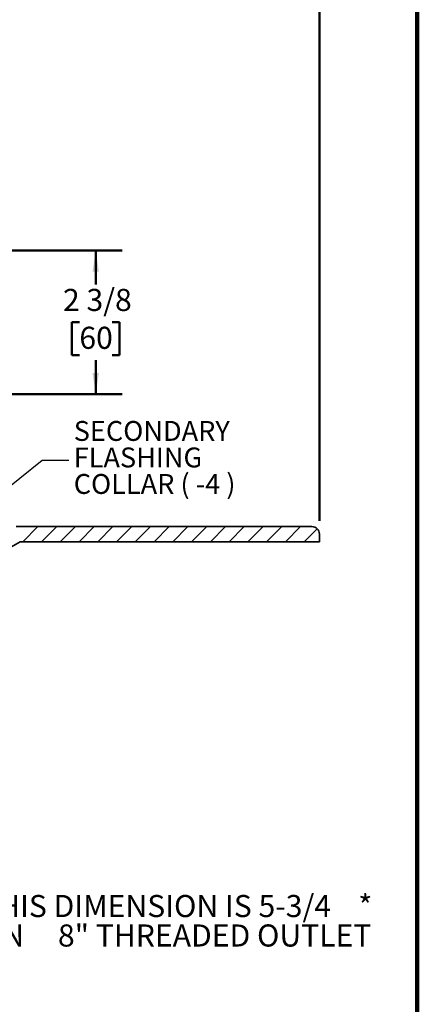
# Model space of a CAD drawing. Units: inches. Extents: x 0.2 to 8.4, y 0.1 to 10.9.
# Drawn here: x 6.5 to 8.4, y 2.4 to 7.1 of the extents above; entities that cross this region are included whole.
import ezdxf

# ---------------------------------------------------------------- set-up
doc = ezdxf.new("R2010")
doc.units = ezdxf.units.IN
doc.header["$MEASUREMENT"] = 0
doc.layers.add('WALL', color=7, linetype='Continuous', lineweight=50)
doc.styles.add('SLDTEXTSTYLE0', font='TXT', dxfattribs={"width": 0.605})
doc.dimstyles.new('SLDDIMSTYLE0', dxfattribs={"dimtxt": 0.101115, "dimasz": 0.1, "dimexe": 0, "dimexo": 0.0625, "dimgap": 0.025279, "dimtad": 0, "dimtih": 1, "dimtoh": 1, "dimdec": 6, "dimlfac": 3.5, "dimrnd": 1e-09, "dimzin": 12, "dimdsep": 46, "dimlunit": 5, "dimtxsty": 'SLDTEXTSTYLE0', "dimsah": 1, "dimcen": 0.09, "dimadec": 0, "dimazin": 3, "dimtfac": 1, "dimtdec": 3, "dimtofl": 0, "dimtmove": 0, "dimatfit": 3, "dimfxl": 0, "dimfrac": 2, "dimtolj": 1, "dimtzin": 12, "dimarcsym": 0})
doc.dimstyles.new('SLDDIMSTYLE2', dxfattribs={"dimtxt": 0.18, "dimasz": 0.1, "dimexe": 0, "dimexo": 0.0625, "dimgap": 0, "dimtad": 0, "dimtih": 1, "dimtoh": 1, "dimdec": 0, "dimrnd": 1e-09, "dimzin": 0, "dimdsep": 46, "dimlunit": 5, "dimtxsty": 'Standard', "dimsah": 1, "dimcen": 0.09, "dimadec": 0, "dimazin": 0, "dimtfac": 0.1, "dimtdec": 0, "dimtofl": 0, "dimtmove": 0, "dimatfit": 3, "dimfxl": 0, "dimfrac": 2, "dimtolj": 1, "dimtzin": 0, "dimarcsym": 0})

# ---------------------------------------------------------------- blocks, each defined once
blk = doc.blocks.new('SW_NOTE_3')
at = {"layer": 'WALL', "color": 0, "attachment_point": 1, "style": 'SLDTEXTSTYLE0'}
for s, insert, char_height in [('THIS DIMENSION IS 5-3/4', (0, 0.1339), 0.104167), ('*', (1.7824, 0.1343), 0.1042), ('ON     8" THREADED OUTLET', (0, -0.005), 0.104167)]:
    blk.add_mtext(s, dxfattribs=dict(at, insert=insert, char_height=char_height))
blk = doc.blocks.new('SW_HATCH_0')
at = {"color": 0, "linetype": 'Continuous', "lineweight": 18}
for p, q in [((3.204, 2.1433), (3.2754, 2.2147)), ((3.2924, 2.1433), (3.3638, 2.2147)), ((3.3808, 2.1433), (3.4522, 2.2147)), ((3.4691, 2.1433), (3.5406, 2.2147)), ((3.5575, 2.1433), (3.629, 2.2147)), ((3.6459, 2.1433), (3.7173, 2.2147)), ((3.7343, 2.1433), (3.8057, 2.2147)), ((3.8227, 2.1433), (3.8941, 2.2147)), ((3.9111, 2.1433), (3.9825, 2.2147)), ((3.9995, 2.1433), (4.0709, 2.2147)), ((4.0879, 2.1433), (4.1593, 2.2147)), ((4.1762, 2.1433), (4.2477, 2.2147)), ((4.2646, 2.1433), (4.3361, 2.2147)), ((4.353, 2.1433), (4.4245, 2.2147)), ((4.4414, 2.1433), (4.5128, 2.2147)), ((4.5298, 2.1433), (4.5909, 2.2044))]:
    blk.add_line(p, q, dxfattribs=at)
blk = doc.blocks.new('_D_2')
at = {"layer": 'WALL'}
for p, q in [((6.4637, 5.9942), (7.0082, 5.9942)), ((6.8832, 5.9942), (6.8832, 5.8334)), ((6.806, 5.6549), (6.7713, 5.6549)), ((6.7713, 5.6549), (6.7713, 5.4996)), ((6.9604, 5.6549), (6.9951, 5.6549)), ((6.9951, 5.6549), (6.9951, 5.4996)), ((6.7713, 5.4996), (6.806, 5.4996)), ((6.9951, 5.4996), (6.9604, 5.4996)), ((6.8832, 5.3156), (6.8832, 5.4765)), ((6.428, 5.3156), (7.0082, 5.3156))]:
    blk.add_line(p, q, dxfattribs=at)
for points in [[(6.8832, 5.9942), (6.8682, 5.8942), (6.8982, 5.8942)], [(6.8832, 5.3156), (6.8982, 5.4156), (6.8682, 5.4156)]]:
    blk.add_solid(points, dxfattribs=at)
at = {"layer": 'WALL', "char_height": 0.10417, "attachment_point": 1, "style": 'SLDTEXTSTYLE0'}
for s, insert in [('2 3/8', (6.7289, 5.8124)), ('60', (6.806, 5.6339))]:
    blk.add_mtext(s, dxfattribs=dict(at, insert=insert))
blk = doc.blocks.new('_D_3')
at = {"layer": 'WALL'}
for p, q in [((0.8655, 4.7186), (0.8655, 7.6817)), ((7.9369, 4.7186), (7.9369, 7.6817)), ((0.8655, 7.5567), (4.1114, 7.5567)), ((4.2854, 7.5649), (4.2507, 7.5649)), ((4.2507, 7.5649), (4.2507, 7.4096)), ((4.5169, 7.5649), (4.5516, 7.5649)), ((4.5516, 7.5649), (4.5516, 7.4096)), ((7.9369, 7.5567), (4.691, 7.5567)), ((4.2507, 7.4096), (4.2854, 7.4096)), ((4.5516, 7.4096), (4.5169, 7.4096))]:
    blk.add_line(p, q, dxfattribs=at)
for points in [[(0.8655, 7.5567), (0.9655, 7.5417), (0.9655, 7.5717)], [(7.9369, 7.5567), (7.8369, 7.5717), (7.8369, 7.5417)]]:
    blk.add_solid(points, dxfattribs=at)
at = {"layer": 'WALL', "char_height": 0.10417, "attachment_point": 1, "style": 'SLDTEXTSTYLE0'}
for s, insert in [('%%c', (4.1345, 7.7223)), ('24 3/4', (4.282, 7.7223)), ('629', (4.2854, 7.5439))]:
    blk.add_mtext(s, dxfattribs=dict(at, insert=insert))
blk = doc.blocks.new('SW_NOTE_9')
at = {"layer": 'WALL', "color": 0, "char_height": 0.09375, "attachment_point": 1, "style": 'SLDTEXTSTYLE0'}
for s, insert in [('SECONDARY', (0.0238, 0.1847)), ('FLASHING', (0.0238, 0.0597)), ('COLLAR ( -4 )', (0.0238, -0.0653))]:
    blk.add_mtext(s, dxfattribs=dict(at, insert=insert))

msp = doc.modelspace()

# ---------------------------------------------------------------- linework, layer by layer
at = {"color": 7, "linetype": 'Continuous', "lineweight": 100}
msp.add_line((8.3984375, 0.0625), (8.3984375, 10.9375), dxfattribs=at)
at = {"color": 7, "linetype": 'Continuous', "lineweight": 35}
for p, q in [((6.50831918, 4.69185932), (7.90117648, 4.69185932)), ((7.93689066, 4.62043075), (7.93689066, 4.65614504)), ((6.18689058, 4.42380384), (6.52745838, 4.62043075)), ((6.52745838, 4.62043075), (7.93689066, 4.62043075))]:
    msp.add_line(p, q, dxfattribs=at)
msp.add_arc((7.90117632, 4.65614504), 0.03571429, 0, 90, dxfattribs=at)

# ---------------------------------------------------------------- block references
at = {"color": 7, "linetype": 'Continuous', "lineweight": 18}
msp.add_blockref('SW_HATCH_0', (3.33547875, 2.47711324), dxfattribs=at)
at = {"layer": 'WALL'}
for name, p in [('SW_NOTE_9', (6.75574049, 5.00495073)), ('SW_NOTE_3', (6.33786261, 2.82115385))]:
    msp.add_blockref(name, p, dxfattribs=at)

# ---------------------------------------------------------------- dimensions: what is measured, and where the dimension line sits
dim = msp.add_linear_dim(base=(0.86546203, 7.55672089), p1=(7.9368906, 4.65614504), p2=(0.86546203, 4.65614504), text='%%c<>', dimstyle='SLDDIMSTYLE0', dxfattribs=at)
dim.commit()
dim.dimension.update_dxf_attribs({"geometry": '_D_3', "text_midpoint": (4.40117632, 7.55672089), "dimtype": 160})
dim = msp.add_linear_dim(base=(6.88319495, 5.31564946), p1=(6.40117632, 5.99422089), p2=(6.36546203, 5.31564946), angle=90, dimstyle='SLDDIMSTYLE0', dxfattribs=at)
dim.commit()
dim.dimension.update_dxf_attribs({"geometry": '_D_2', "text_midpoint": (6.88319495, 5.65493517), "dimtype": 160})

# ---------------------------------------------------------------- leaders
msp.add_leader([(6.23687869, 4.6883566), (6.63074049, 5.00495073), (6.75574049, 5.00495073)], dimstyle='SLDDIMSTYLE2', dxfattribs=at)

doc.saveas('drawing.dxf')
